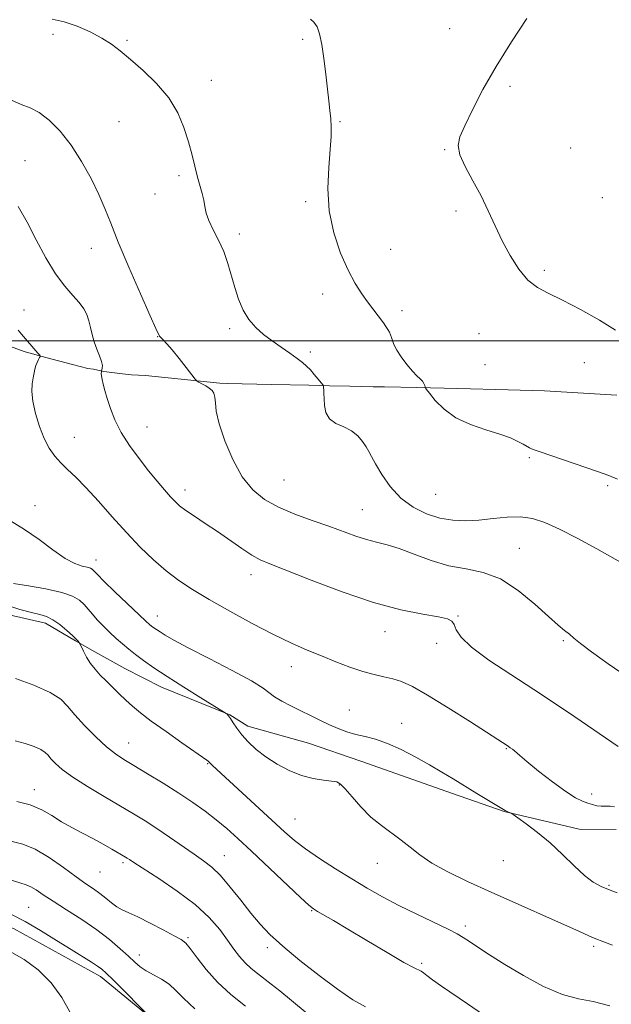
# Model space of a CAD drawing. Extents: x 2054800 to 2057700, y 339800 to 342700.
# Drawn here: x 2056264 to 2056421, y 340324 to 340585 of the extents above; entities that cross this region are included whole.
import ezdxf

# ---------------------------------------------------------------- set-up
doc = ezdxf.new("R2010")
doc.units = 0
doc.header["$MEASUREMENT"] = 0
for name, color, linetype, lineweight in [('32000', 7, 'Continuous', 0), ('DTM HARD BREAKLINE', 7, 'Continuous', 0), ('DTM SPOT ELEVATION', 2, 'Continuous', 13), ('INDEX CONTOUR', 41, 'Continuous', 13), ('INTERMEDIATE CONTOUR', 44, 'Continuous', 0)]:
    doc.layers.add(name, color=color, linetype=linetype, lineweight=lineweight)

msp = doc.modelspace()

# ---------------------------------------------------------------- linework, layer by layer
at = {"layer": '32000', "flags": 128}
msp.add_lwpolyline([(2055000, 340500), (2057500, 340500)], dxfattribs=at)
at = {"layer": 'DTM HARD BREAKLINE'}
for points in [[(2056422.761, 340485.551, 1173.742), (2056403.553, 340486.712, 1173.339), (2056393.844, 340487.024, 1172.903), (2056380.469, 340487.393, 1172.399), (2056369.553, 340487.58, 1171.896), (2056360.942, 340487.771, 1171.459), (2056357.917, 340487.836, 1171.056), (2056351.688, 340487.954, 1170.553), (2056346.281, 340488.093, 1170.116), (2056340.797, 340488.248, 1169.714), (2056330.956, 340488.423, 1169.176), (2056319.041, 340488.667, 1168.639), (2056317.114, 340488.751, 1168.169), (2056297.376, 340490.768, 1167.632), (2056293.637, 340491.028, 1167.129), (2056291.203, 340491.225, 1166.625), (2056286.262, 340491.907, 1166.121), (2056283.448, 340492.457, 1165.618), (2056282.014, 340492.69, 1165.114), (2056277.922, 340493.771, 1164.577), (2056270.84, 340495.582, 1164.141), (2056265.291, 340497.066, 1163.604), (2056259.135, 340499.331, 1163.066)], [(2056255.553, 340428.395, 1157.189), (2056270.742, 340424.96, 1157.458), (2056278.72, 340420.199, 1157.861), (2056283.87, 340417.25, 1158.532), (2056291.826, 340412.823, 1158.935), (2056301.598, 340407.927, 1159.338), (2056319.749, 340400.522, 1160.043), (2056324.538, 340397.475, 1160.546), (2056340.717, 340393.032, 1160.983), (2056354.665, 340388.227, 1161.084), (2056379.034, 340379.64, 1161.554), (2056392.828, 340374.837, 1161.956), (2056412.747, 340370.143, 1162.426), (2056422.664, 340369.983, 1162.997)], [(2056454.942, 340225.495, 1148.595), (2056442.253, 340230.765, 1148.058), (2056436.404, 340233.713, 1148.226), (2056399.547, 340257.84, 1147.89), (2056371.631, 340275.904, 1147.487), (2056339.821, 340294.221, 1147.051), (2056326.204, 340301.496, 1146.413), (2056300.329, 340318.556, 1146.044), (2056285.377, 340330.952, 1145.54), (2056262.228, 340343.649, 1145.036), (2056240.798, 340351.145, 1144.801), (2056228.564, 340352.783, 1145.238), (2056209.646, 340360.197, 1144.634), (2056175.423, 340377.869, 1144.298), (2056162.185, 340387.098, 1143.929), (2056152.594, 340391.955, 1142.821), (2056139.003, 340399.361, 1142.317), (2056128.049, 340403.744, 1142.049), (2056090.827, 340404.803, 1141.847), (2056075.961, 340404.363, 1141.746), (2056064.586, 340399.127, 1141.411), (2056043.281, 340395.445, 1140.907), (2056019.513, 340391.257, 1140.404)]]:
    msp.add_polyline3d(points, dxfattribs=at)
at = {"layer": 'DTM SPOT ELEVATION'}
for p in [(2056272.73, 340581.6, 1169.5), (2056378.26, 340583.08, 1173.3), (2056292.42, 340579.96, 1170.2), (2056339.15, 340580.22, 1171.8), (2056314.84, 340569.38, 1170.6), (2056394.38, 340567.71, 1174.3), (2056290.25, 340558.32, 1169.1), (2056349.13, 340558.31, 1172.1), (2056376.97, 340550.88, 1173.9), (2056410.54, 340551.32, 1175.3), (2056265.23, 340547.93, 1166.9), (2056306.22, 340543.97, 1169.7), (2056299.86, 340539.07, 1169.4), (2056339.94, 340537.06, 1171.7), (2056418.96, 340538.14, 1175.4), (2056380.02, 340534.6, 1173.6), (2056322.28, 340528.45, 1170.4), (2056282.93, 340524.65, 1167.3), (2056362.57, 340524.37, 1173.1), (2056403.53, 340518.79, 1174.4), (2056344.47, 340512.52, 1171.3), (2056264.98, 340508.23, 1164.8), (2056365.57, 340508.1, 1172.5), (2056319.75, 340503.27, 1169.7), (2056300.54, 340501.17, 1167.96), (2056386.14, 340501.93, 1172.8), (2056341.19, 340497.02, 1170.28), (2056387.68, 340493.69, 1172.7), (2056414.19, 340494.25, 1172.9), (2056297.69, 340477.07, 1166.8), (2056278.35, 340474.33, 1164.8), (2056399.51, 340468.94, 1171.8), (2056334.18, 340463.04, 1169.1), (2056420.38, 340461.49, 1171.78), (2056307.89, 340460.36, 1166.55), (2056374.6, 340459.17, 1171.1), (2056267.94, 340456.18, 1162.65), (2056355.07, 340455.14, 1168.95), (2056396.82, 340444.87, 1168.9), (2056284.16, 340441.75, 1162.6), (2056325.42, 340437.84, 1165.4), (2056300.46, 340426.78, 1162.7), (2056380.56, 340426.83, 1166.1), (2056361.06, 340422.62, 1165.3), (2056374.86, 340419.53, 1165.6), (2056408.57, 340420.23, 1167.8), (2056336.18, 340413.36, 1163.4), (2056351.6, 340401.82, 1162.9), (2056365.56, 340398.23, 1162.7), (2056292.83, 340393, 1156.8), (2056393.35, 340391.54, 1163.9), (2056313.88, 340387.52, 1157.9), (2056267.76, 340380.63, 1152.6), (2056348.92, 340381.87, 1159.9), (2056416.14, 340379.51, 1164.6), (2056337.17, 340372.8, 1158.9), (2056318.29, 340363.1, 1154.8), (2056392.56, 340361.72, 1161.3), (2056291.31, 340361.18, 1151.7), (2056359.08, 340361.03, 1159.2), (2056285.19, 340358.69, 1151.1), (2056420.67, 340355.15, 1162.18), (2056266.22, 340349.28, 1146.9), (2056341.57, 340348.44, 1155.9), (2056382.44, 340344.39, 1158.4), (2056308.61, 340341.22, 1150.2), (2056329.78, 340338.58, 1153.6), (2056416.64, 340338.92, 1159.7), (2056295.7, 340336.63, 1148.6), (2056370.89, 340334.38, 1156.3)]:
    msp.add_point(p, dxfattribs=at)
at = {"layer": 'INDEX CONTOUR'}
for points in [[(2056272.474, 340585.57, 1170), (2056275.678, 340584.876, 1170), (2056279.154, 340583.708, 1170), (2056282.621, 340582.201, 1170), (2056285.728, 340580.575, 1170), (2056288.27, 340578.963, 1170), (2056290.625, 340577.1691, 1170), (2056293.317, 340574.914, 1170), (2056296.679, 340571.998, 1170), (2056300.287, 340568.5331, 1170), (2056303.522, 340564.715, 1170), (2056305.916, 340560.731, 1170), (2056307.581, 340556.752, 1170), (2056308.776, 340552.942, 1170), (2056309.725, 340549.444, 1170), (2056311.218, 340543.582, 1170), (2056312.413, 340539.263, 1170), (2056312.834, 340537.484, 1170), (2056313.125, 340535.802, 1170), (2056313.489, 340534.042, 1170), (2056314.178, 340532.015, 1170), (2056315.35, 340529.581, 1170), (2056316.785, 340526.8, 1170), (2056318.168, 340523.778, 1170), (2056319.269, 340520.619, 1170), (2056321.073, 340514.205, 1170), (2056322.107, 340511.11, 1170), (2056323.354, 340508.231, 1170), (2056324.869, 340505.686, 1170), (2056326.688, 340503.549, 1170), (2056328.77, 340501.707, 1170), (2056331.056, 340499.999, 1170), (2056333.4561, 340498.3119, 1170), (2056335.753, 340496.721, 1170), (2056337.7019, 340495.346, 1170), (2056339.138, 340494.255, 1170), (2056340.226, 340493.301, 1170), (2056341.213, 340492.283, 1170), (2056342.271, 340491.077, 1170), (2056343.2889, 340489.862, 1170), (2056344.517, 340488.344, 1170), (2056344.686, 340488.022, 1170), (2056344.732, 340487.654, 1170), (2056344.775, 340487.002, 1170), (2056344.83, 340485.993, 1170), (2056344.887, 340484.59, 1170), (2056344.985, 340482.819, 1170), (2056345.363, 340480.945, 1170), (2056346.309, 340479.292, 1170), (2056347.989, 340478.082, 1170), (2056350.085, 340477.111, 1170), (2056352.1551, 340476.075, 1170), (2056353.843, 340474.753, 1170), (2056355.1239, 340473.277, 1170), (2056356.057, 340471.866, 1170), (2056356.744, 340470.63, 1170), (2056357.464, 340469.247, 1170), (2056358.534, 340467.289, 1170), (2056360.212, 340464.494, 1170), (2056362.494, 340461.276, 1170), (2056365.312, 340458.214, 1170), (2056368.575, 340455.782, 1170), (2056372.095, 340454.028, 1170), (2056375.66, 340452.891, 1170), (2056379.118, 340452.304, 1170), (2056382.55, 340452.162, 1170), (2056386.099, 340452.356, 1170), (2056389.843, 340452.75, 1170), (2056393.606, 340453.117, 1170), (2056397.1479, 340453.206, 1170), (2056400.359, 340452.791, 1170), (2056403.65, 340451.744, 1170), (2056407.561, 340449.964, 1170), (2056412.391, 340447.46, 1170), (2056417.459, 340444.7, 1170), (2056427.267, 340439.233, 1170)], [(2056262.16, 340435.432, 1160), (2056266.1691, 340434.821, 1160), (2056270.829, 340434.037, 1160), (2056275.034, 340433.12, 1160), (2056277.942, 340432.104, 1160), (2056279.773, 340431.008, 1160), (2056281.009, 340429.843, 1160), (2056282.077, 340428.613, 1160), (2056283.181, 340427.285, 1160), (2056284.465, 340425.816, 1160), (2056286.025, 340424.192, 1160), (2056287.76, 340422.506, 1160), (2056289.516, 340420.881, 1160), (2056291.189, 340419.4011, 1160), (2056292.869, 340417.996, 1160), (2056294.693, 340416.555, 1160), (2056296.826, 340414.962, 1160), (2056299.523, 340413.069, 1160), (2056303.068, 340410.7169, 1160), (2056307.525, 340407.877, 1160), (2056312.096, 340405.021, 1160), (2056318.807, 340400.855, 1160), (2056319.031, 340400.675, 1160), (2056319.392, 340400.29, 1160), (2056319.918, 340399.573, 1160), (2056320.6411, 340398.436, 1160), (2056321.629, 340396.945, 1160), (2056322.952, 340395.206, 1160), (2056324.675, 340393.315, 1160), (2056326.815, 340391.342, 1160), (2056329.382, 340389.344, 1160), (2056332.353, 340387.403, 1160), (2056335.57, 340385.679, 1160), (2056338.844, 340384.355, 1160), (2056341.975, 340383.548, 1160), (2056344.726, 340383.132, 1160), (2056346.85, 340382.9159, 1160), (2056348.2279, 340382.6829, 1160), (2056349.266, 340382.111, 1160), (2056350.4981, 340380.851, 1160), (2056352.334, 340378.698, 1160), (2056354.688, 340376.024, 1160), (2056357.348, 340373.346, 1160), (2056360.116, 340371.059, 1160), (2056365.414, 340367.2151, 1160), (2056367.783, 340365.285, 1160), (2056370.331, 340363.245, 1160), (2056373.537, 340361.08, 1160), (2056377.784, 340358.7611, 1160), (2056383.081, 340356.222, 1160), (2056389.342, 340353.382, 1160), (2056412.852, 340342.845, 1160), (2056415.367, 340341.733, 1160), (2056417.211, 340340.973, 1160), (2056419.098, 340340.265, 1160), (2056421.69, 340339.28, 1160)], [(2056261.796, 340366.858, 1150), (2056264.717, 340366.102, 1150), (2056267.955, 340364.756, 1150), (2056271.661, 340362.539, 1150), (2056275.464, 340359.885, 1150), (2056278.862, 340357.406, 1150), (2056281.485, 340355.56, 1150), (2056283.488, 340354.195, 1150), (2056285.157, 340353.003, 1150), (2056286.731, 340351.755, 1150), (2056288.2491, 340350.528, 1150), (2056289.7, 340349.476, 1150), (2056291.139, 340348.671, 1150), (2056292.8751, 340347.8709, 1150), (2056295.28, 340346.75, 1150), (2056298.532, 340345.114, 1150), (2056302.032, 340343.291, 1150), (2056304.986, 340341.739, 1150), (2056306.845, 340340.732, 1150), (2056308.044, 340339.82, 1150), (2056309.265, 340338.367, 1150), (2056311.065, 340335.923, 1150), (2056313.507, 340332.772, 1150), (2056316.5319, 340329.382, 1150), (2056320.058, 340326.129, 1150), (2056323.917, 340323.024, 1150)]]:
    msp.add_polyline3d(points, dxfattribs=at)
at = {"layer": 'INTERMEDIATE CONTOUR'}
for points in [[(2056341.225, 340585.624, 1172), (2056342.175, 340584.819, 1172), (2056342.99, 340583.574, 1172), (2056343.68, 340581.684, 1172), (2056344.279, 340578.907, 1172), (2056344.816, 340575.155, 1172), (2056345.301, 340570.963, 1172), (2056345.737, 340567.017, 1172), (2056346.1239, 340563.844, 1172), (2056346.443, 340561.314, 1172), (2056346.669, 340559.1339, 1172), (2056346.776, 340556.9789, 1172), (2056346.73, 340554.395, 1172), (2056346.494, 340550.896, 1172), (2056346.1051, 340546.165, 1172), (2056345.8909, 340540.553, 1172), (2056346.25, 340534.581, 1172), (2056347.453, 340528.736, 1172), (2056349.251, 340523.37, 1172), (2056351.267, 340518.799, 1172), (2056353.182, 340515.245, 1172), (2056354.916, 340512.54, 1172), (2056356.45, 340510.417, 1172), (2056360.647, 340504.799, 1172), (2056361.305, 340503.871, 1172), (2056361.837, 340503.066, 1172), (2056362.257, 340502.348, 1172), (2056362.5849, 340501.6581, 1172), (2056362.839, 340500.933, 1172), (2056363.07, 340500.095, 1172), (2056363.453, 340499.025, 1172), (2056364.196, 340497.59, 1172), (2056365.421, 340495.74, 1172), (2056366.914, 340493.757, 1172), (2056368.38, 340492.003, 1172), (2056369.574, 340490.751, 1172), (2056370.468, 340489.901, 1172), (2056371.0871, 340489.263, 1172), (2056371.464, 340488.688, 1172), (2056371.663, 340488.189, 1172), (2056371.752, 340487.823, 1172), (2056371.835, 340487.57, 1172), (2056372.146, 340487.116, 1172), (2056372.953, 340486.072, 1172), (2056374.481, 340484.199, 1172), (2056376.8, 340481.865, 1172), (2056379.938, 340479.59, 1172), (2056383.815, 340477.778, 1172), (2056387.919, 340476.377, 1172), (2056391.626, 340475.225, 1172), (2056394.454, 340474.189, 1172), (2056396.463, 340473.2789, 1172), (2056397.853, 340472.538, 1172), (2056399.51, 340471.6031, 1172), (2056400.088, 340471.311, 1172), (2056400.7781, 340471.032, 1172), (2056402.117, 340470.563, 1172), (2056417.888, 340465.145, 1172), (2056420.676, 340464.17, 1172), (2056422.9411, 340463.257, 1172)], [(2056398.815, 340585.807, 1174), (2056394.73, 340579.611, 1174), (2056390.645, 340573.0439, 1174), (2056387.1681, 340566.871, 1174), (2056384.413, 340561.504, 1174), (2056382.367, 340557.264, 1174), (2056381.041, 340554.29, 1174), (2056380.541, 340551.979, 1174), (2056380.999, 340549.545, 1174), (2056382.442, 340546.384, 1174), (2056384.49, 340542.636, 1174), (2056386.658, 340538.624, 1174), (2056388.582, 340534.613, 1174), (2056390.37, 340530.631, 1174), (2056392.247, 340526.648, 1174), (2056394.383, 340522.702, 1174), (2056396.72, 340519.097, 1174), (2056399.146, 340516.207, 1174), (2056401.6401, 340514.231, 1174), (2056404.548, 340512.676, 1174), (2056408.308, 340510.873, 1174), (2056413.113, 340508.361, 1174), (2056418.175, 340505.5051, 1174), (2056422.459, 340502.878, 1174)], [(2056261.639, 340564.042, 1168), (2056264.266, 340562.905, 1168), (2056266.603, 340562.011, 1168), (2056268.99, 340560.77, 1168), (2056271.681, 340558.7029, 1168), (2056274.585, 340555.777, 1168), (2056277.523, 340552.07, 1168), (2056280.322, 340547.729, 1168), (2056282.8309, 340543.182, 1168), (2056284.9029, 340538.926, 1168), (2056286.507, 340535.215, 1168), (2056288.061, 340531.327, 1168), (2056290.099, 340526.299, 1168), (2056292.936, 340519.607, 1168), (2056296.024, 340512.499, 1168), (2056298.592, 340506.661, 1168), (2056300.073, 340503.337, 1168), (2056300.927, 340501.482, 1168), (2056301.082, 340501.252, 1168), (2056301.422, 340500.881, 1168), (2056302.05, 340500.267, 1168), (2056303.038, 340499.244, 1168), (2056304.455, 340497.629, 1168), (2056306.285, 340495.371, 1168), (2056308.178, 340492.943, 1168), (2056310.571, 340489.838, 1168), (2056311.046, 340489.3411, 1168), (2056311.538, 340489.04, 1168), (2056312.347, 340488.594, 1168), (2056313.351, 340488.0161, 1168), (2056314.32, 340487.402, 1168), (2056315.065, 340486.803, 1168), (2056315.562, 340486.088, 1168), (2056315.825, 340485.078, 1168), (2056315.929, 340483.5749, 1168), (2056316.173, 340481.299, 1168), (2056316.918, 340477.951, 1168), (2056318.424, 340473.43, 1168), (2056320.559, 340468.431, 1168), (2056323.094, 340463.849, 1168), (2056325.869, 340460.362, 1168), (2056329.01, 340457.797, 1168), (2056332.713, 340455.764, 1168), (2056337.062, 340453.94, 1168), (2056341.691, 340452.257, 1168), (2056346.1239, 340450.711, 1168), (2056353.3009, 340448.103, 1168), (2056356.2029, 340447.153, 1168), (2056358.863, 340446.4579, 1168), (2056361.623, 340445.768, 1168), (2056364.865, 340444.768, 1168), (2056368.852, 340443.2721, 1168), (2056373.363, 340441.602, 1168), (2056378.057, 340440.209, 1168), (2056382.667, 340439.338, 1168), (2056387.228, 340438.421, 1168), (2056391.851, 340436.686, 1168), (2056396.549, 340433.65, 1168), (2056400.955, 340429.986, 1168), (2056404.607, 340426.658, 1168), (2056407.18, 340424.394, 1168), (2056408.908, 340422.9829, 1168), (2056410.164, 340421.98, 1168), (2056411.366, 340420.951, 1168), (2056413.112, 340419.517, 1168), (2056416.046, 340417.309, 1168), (2056420.533, 340414.129, 1168), (2056425.831, 340410.463, 1168)], [(2056263.476, 340535.812, 1166), (2056265.801, 340531.634, 1166), (2056268.271, 340526.903, 1166), (2056270.8431, 340522.099, 1166), (2056273.4, 340517.835, 1166), (2056275.821, 340514.566, 1166), (2056277.966, 340512.135, 1166), (2056279.69, 340510.231, 1166), (2056280.897, 340508.572, 1166), (2056281.694, 340506.997, 1166), (2056282.235, 340505.375, 1166), (2056282.668, 340503.606, 1166), (2056283.107, 340501.716, 1166), (2056283.657, 340499.766, 1166), (2056284.374, 340497.829, 1166), (2056285.104, 340496.042, 1166), (2056285.643, 340494.553, 1166), (2056285.847, 340493.477, 1166), (2056285.812, 340492.768, 1166), (2056285.694, 340492.346, 1166), (2056285.617, 340492.119, 1166), (2056285.587, 340491.965, 1166), (2056285.577, 340491.749, 1166), (2056285.575, 340491.353, 1166), (2056285.618, 340490.713, 1166), (2056285.756, 340489.778, 1166), (2056286.035, 340488.495, 1166), (2056286.481, 340486.812, 1166), (2056287.116, 340484.671, 1166), (2056287.979, 340482.046, 1166), (2056289.186, 340479.014, 1166), (2056290.871, 340475.681, 1166), (2056293.093, 340472.172, 1166), (2056295.624, 340468.69, 1166), (2056298.161, 340465.458, 1166), (2056300.444, 340462.662, 1166), (2056302.3919, 340460.358, 1166), (2056303.963, 340458.565, 1166), (2056305.193, 340457.246, 1166), (2056306.414, 340456.142, 1166), (2056308.029, 340454.935, 1166), (2056310.34, 340453.375, 1166), (2056313.225, 340451.474, 1166), (2056316.461, 340449.308, 1166), (2056322.9809, 340444.791, 1166), (2056325.678, 340443.0099, 1166), (2056327.8531, 340441.794, 1166), (2056330.47, 340440.661, 1166), (2056341.467, 340436.322, 1166), (2056349.688, 340433.221, 1166), (2056358.033, 340430.416, 1166), (2056365.321, 340428.478, 1166), (2056371.147, 340427.292, 1166), (2056375.304, 340426.574, 1166), (2056377.721, 340426.043, 1166), (2056378.897, 340425.455, 1166), (2056379.465, 340424.574, 1166), (2056380.0739, 340423.187, 1166), (2056381.405, 340421.189, 1166), (2056384.154, 340418.498, 1166), (2056388.749, 340415.102, 1166), (2056394.572, 340411.256, 1166), (2056400.742, 340407.286, 1166), (2056406.504, 340403.481, 1166), (2056411.619, 340400.012, 1166), (2056423.113, 340392.1, 1166)], [(2056263.414, 340502.897, 1164), (2056264.303, 340501.8, 1164), (2056268.684, 340496.7699, 1164), (2056269.168, 340496.193, 1164), (2056269.291, 340495.879, 1164), (2056269.16, 340495.5599, 1164), (2056268.876, 340495.025, 1164), (2056268.523, 340494.293, 1164), (2056268.18, 340493.445, 1164), (2056267.905, 340492.529, 1164), (2056267.673, 340491.483, 1164), (2056267.438, 340490.217, 1164), (2056267.192, 340488.63, 1164), (2056267.089, 340486.591, 1164), (2056267.318, 340483.961, 1164), (2056268.012, 340480.706, 1164), (2056269.074, 340477.221, 1164), (2056270.3451, 340474.006, 1164), (2056271.704, 340471.436, 1164), (2056273.1641, 340469.386, 1164), (2056274.772, 340467.606, 1164), (2056276.597, 340465.832, 1164), (2056278.781, 340463.735, 1164), (2056281.483, 340460.976, 1164), (2056284.79, 340457.3479, 1164), (2056288.488, 340453.195, 1164), (2056292.286, 340448.998, 1164), (2056295.947, 340445.156, 1164), (2056299.448, 340441.76, 1164), (2056302.821, 340438.821, 1164), (2056306.162, 340436.289, 1164), (2056309.844, 340433.87, 1164), (2056314.305, 340431.207, 1164), (2056319.786, 340428.082, 1164), (2056325.731, 340424.816, 1164), (2056331.387, 340421.868, 1164), (2056336.188, 340419.572, 1164), (2056340.324, 340417.775, 1164), (2056344.173, 340416.199, 1164), (2056348.015, 340414.64, 1164), (2056351.751, 340413.191, 1164), (2056355.182, 340412.02, 1164), (2056358.165, 340411.2309, 1164), (2056360.777, 340410.674, 1164), (2056363.151, 340410.139, 1164), (2056365.502, 340409.384, 1164), (2056368.379, 340408.06, 1164), (2056372.4149, 340405.787, 1164), (2056377.906, 340402.409, 1164), (2056383.811, 340398.652, 1164), (2056393.83, 340392.195, 1164), (2056394.431, 340391.789, 1164), (2056395.029, 340391.36, 1164), (2056395.561, 340390.937, 1164), (2056396.976, 340389.668, 1164), (2056398.838, 340388.103, 1164), (2056401.954, 340385.582, 1164), (2056405.696, 340382.663, 1164), (2056409.201, 340380.091, 1164), (2056411.807, 340378.431, 1164), (2056413.643, 340377.521, 1164), (2056415.041, 340377.015, 1164), (2056416.283, 340376.635, 1164), (2056417.462, 340376.356, 1164), (2056418.624, 340376.22, 1164), (2056420.989, 340376.242, 1164), (2056422.159, 340376.069, 1164)], [(2056261.394, 340452.101, 1162), (2056265.145, 340449.872, 1162), (2056268.99, 340447.164, 1162), (2056272.6661, 340444.406, 1162), (2056275.906, 340442.1451, 1162), (2056278.496, 340440.78, 1162), (2056280.442, 340440.112, 1162), (2056281.801, 340439.794, 1162), (2056282.65, 340439.535, 1162), (2056283.138, 340439.272, 1162), (2056283.433, 340439.002, 1162), (2056283.755, 340438.646, 1162), (2056284.538, 340437.8351, 1162), (2056286.269, 340436.124, 1162), (2056289.197, 340433.2949, 1162), (2056295.6109, 340427.173, 1162), (2056297.46, 340425.437, 1162), (2056298.417, 340424.574, 1162), (2056298.965, 340424.129, 1162), (2056299.52, 340423.715, 1162), (2056300.235, 340423.214, 1162), (2056301.197, 340422.578, 1162), (2056302.577, 340421.72, 1162), (2056304.881, 340420.412, 1162), (2056308.699, 340418.385, 1162), (2056314.266, 340415.531, 1162), (2056320.398, 340412.368, 1162), (2056325.554, 340409.576, 1162), (2056328.634, 340407.6489, 1162), (2056331.669, 340405.31, 1162), (2056333.6, 340404.165, 1162), (2056336.04, 340402.9079, 1162), (2056343.874, 340399.055, 1162), (2056346.315, 340397.908, 1162), (2056348.655, 340396.896, 1162), (2056350.957, 340396.032, 1162), (2056353.3009, 340395.321, 1162), (2056355.779, 340394.722, 1162), (2056358.532, 340394.013, 1162), (2056361.712, 340392.924, 1162), (2056365.3851, 340391.281, 1162), (2056369.26, 340389.281, 1162), (2056372.96, 340387.216, 1162), (2056376.218, 340385.308, 1162), (2056379.224, 340383.488, 1162), (2056385.538, 340379.628, 1162), (2056393.079, 340375.044, 1162), (2056393.399, 340374.879, 1162), (2056393.753, 340374.735, 1162), (2056394.4469, 340374.484, 1162), (2056394.684, 340374.377, 1162), (2056395.198, 340374.033, 1162), (2056396.429, 340373.157, 1162), (2056398.676, 340371.531, 1162), (2056401.6721, 340369.242, 1162), (2056405.009, 340366.453, 1162), (2056408.323, 340363.369, 1162), (2056411.431, 340360.355, 1162), (2056414.195, 340357.817, 1162), (2056416.533, 340356.047, 1162), (2056418.604, 340354.876, 1162), (2056420.6229, 340354.0201, 1162), (2056422.851, 340353.212, 1162)], [(2056260.433, 340429.672, 1158), (2056263.891, 340428.558, 1158), (2056266.945, 340427.743, 1158), (2056269.221, 340427.1939, 1158), (2056270.98, 340426.66, 1158), (2056272.643, 340425.835, 1158), (2056274.506, 340424.527, 1158), (2056276.369, 340422.994, 1158), (2056277.91, 340421.6069, 1158), (2056278.889, 340420.654, 1158), (2056279.404, 340420.093, 1158), (2056279.636, 340419.795, 1158), (2056279.758, 340419.615, 1158), (2056279.912, 340419.3181, 1158), (2056280.806, 340417.445, 1158), (2056281.639, 340415.877, 1158), (2056282.685, 340414.209, 1158), (2056283.91, 340412.64, 1158), (2056285.304, 340411.125, 1158), (2056286.863, 340409.552, 1158), (2056290.347, 340406.097, 1158), (2056292.11, 340404.404, 1158), (2056293.86, 340402.815, 1158), (2056295.96, 340401.081, 1158), (2056298.866, 340398.885, 1158), (2056302.794, 340396.068, 1158), (2056307.009, 340393.111, 1158), (2056313.636, 340388.49, 1158), (2056313.987, 340388.224, 1158), (2056314.159, 340388.0691, 1158), (2056314.582, 340387.627, 1158), (2056315.106, 340387.117, 1158), (2056316.313, 340385.986, 1158), (2056334.341, 340369.424, 1158), (2056337.031, 340367.091, 1158), (2056339.95, 340364.848, 1158), (2056343.645, 340362.304, 1158), (2056347.879, 340359.569, 1158), (2056352.218, 340356.884, 1158), (2056356.349, 340354.423, 1158), (2056360.445, 340352.115, 1158), (2056364.803, 340349.824, 1158), (2056369.552, 340347.481, 1158), (2056377.89, 340343.4939, 1158), (2056380.31, 340342.27, 1158), (2056381.937, 340341.318, 1158), (2056383.545, 340340.241, 1158), (2056385.795, 340338.705, 1158), (2056388.9, 340336.652, 1158), (2056392.959, 340334.094, 1158), (2056397.94, 340331.138, 1158), (2056403.288, 340328.28, 1158), (2056408.318, 340326.112, 1158), (2056412.576, 340324.985, 1158), (2056416.5431, 340324.278, 1158), (2056420.933, 340323.129, 1158)], [(2056262.69, 340410.204, 1156), (2056267.619, 340408.407, 1156), (2056271.959, 340406.514, 1156), (2056274.76, 340404.727, 1156), (2056276.61, 340402.843, 1156), (2056278.479, 340400.554, 1156), (2056281.08, 340397.697, 1156), (2056284.101, 340394.675, 1156), (2056286.967, 340392.0339, 1156), (2056289.306, 340390.141, 1156), (2056291.525, 340388.646, 1156), (2056294.231, 340387.021, 1156), (2056297.839, 340384.873, 1156), (2056301.999, 340382.347, 1156), (2056306.171, 340379.726, 1156), (2056309.92, 340377.234, 1156), (2056313.229, 340374.875, 1156), (2056316.185, 340372.6, 1156), (2056318.94, 340370.3, 1156), (2056321.9021, 340367.648, 1156), (2056325.545, 340364.26, 1156), (2056338.602, 340351.961, 1156), (2056340.851, 340349.89, 1156), (2056342.073, 340348.894, 1156), (2056343.121, 340348.244, 1156), (2056347.344, 340345.786, 1156), (2056351.169, 340343.52, 1156), (2056356.259, 340340.476, 1156), (2056361.652, 340337.265, 1156), (2056366.137, 340334.656, 1156), (2056368.826, 340333.203, 1156), (2056370.735, 340332.315, 1156), (2056371.323, 340331.899, 1156), (2056372.242, 340331.172, 1156), (2056373.7749, 340330.023, 1156), (2056376.139, 340328.368, 1156), (2056383.076, 340323.648, 1156), (2056387.341, 340320.721, 1156)], [(2056262.6381, 340393.622, 1154), (2056265.284, 340392.878, 1154), (2056267.653, 340392.076, 1154), (2056269.489, 340391.288, 1154), (2056270.643, 340390.552, 1154), (2056271.404, 340389.776, 1154), (2056272.174, 340388.834, 1154), (2056273.331, 340387.607, 1154), (2056275.18, 340386.011, 1154), (2056278.0041, 340383.969, 1154), (2056281.9179, 340381.475, 1154), (2056286.368, 340378.805, 1154), (2056294.178, 340374.21, 1154), (2056297.265, 340372.32, 1154), (2056300.342, 340370.323, 1154), (2056303.72, 340368.014, 1154), (2056310.266, 340363.444, 1154), (2056312.798, 340361.693, 1154), (2056315.008, 340359.973, 1154), (2056317.284, 340357.756, 1154), (2056319.9, 340354.696, 1154), (2056322.69, 340351.177, 1154), (2056325.373, 340347.767, 1154), (2056327.815, 340344.853, 1154), (2056330.4579, 340342.099, 1154), (2056333.8871, 340338.99, 1154), (2056338.455, 340335.201, 1154), (2056343.587, 340331.166, 1154), (2056348.473, 340327.507, 1154), (2056352.511, 340324.724, 1154), (2056355.907, 340322.808, 1154)], [(2056263.125, 340377.471, 1152), (2056266.654, 340376.599, 1152), (2056269.706, 340375.296, 1152), (2056272.398, 340373.716, 1152), (2056274.998, 340372.068, 1152), (2056277.715, 340370.518, 1152), (2056280.522, 340369.047, 1152), (2056283.329, 340367.593, 1152), (2056286.025, 340366.13, 1152), (2056288.406, 340364.785, 1152), (2056292.051, 340362.654, 1152), (2056292.488, 340362.373, 1152), (2056293.039, 340362.003, 1152), (2056294.255, 340361.207, 1152), (2056300.849, 340356.996, 1152), (2056305.798, 340353.659, 1152), (2056310.555, 340350.053, 1152), (2056314.302, 340346.57, 1152), (2056317.0941, 340343.373, 1152), (2056319.202, 340340.569, 1152), (2056320.888, 340338.225, 1152), (2056322.364, 340336.267, 1152), (2056323.829, 340334.584, 1152), (2056325.441, 340333.073, 1152), (2056327.172, 340331.669, 1152), (2056330.799, 340328.9041, 1152), (2056333.062, 340327.11, 1152), (2056336.18, 340324.557, 1152), (2056340.394, 340321.053, 1152)], [(2056261.0479, 340356.676, 1148), (2056263.886, 340355.7949, 1148), (2056265.591, 340355.284, 1148), (2056266.836, 340354.772, 1148), (2056268.227, 340353.939, 1148), (2056270.109, 340352.675, 1148), (2056272.761, 340350.922, 1148), (2056276.321, 340348.6659, 1148), (2056280.368, 340346.074, 1148), (2056284.34, 340343.3601, 1148), (2056287.773, 340340.724, 1148), (2056290.5861, 340338.317, 1148), (2056292.797, 340336.28, 1148), (2056294.479, 340334.699, 1148), (2056295.931, 340333.457, 1148), (2056297.508, 340332.381, 1148), (2056301.59, 340330.163, 1148), (2056303.608, 340328.836, 1148), (2056305.38, 340327.228, 1148), (2056307.444, 340325.13, 1148), (2056310.505, 340322.311, 1148)], [(2056261.6769, 340347.431, 1146), (2056265.287, 340345.569, 1146), (2056269.405, 340343.165, 1146), (2056273.664, 340340.523, 1146), (2056277.5411, 340338.069, 1146), (2056282.915, 340334.704, 1146), (2056284.545, 340333.657, 1146), (2056285.707, 340332.822, 1146), (2056286.896, 340331.772, 1146), (2056288.683, 340330.018, 1146), (2056298.9921, 340319.657, 1146)], [(2056261.7759, 340337.281, 1144), (2056265.062, 340335.444, 1144), (2056268.744, 340332.707, 1144), (2056272.245, 340329.25, 1144), (2056275.092, 340325.328, 1144), (2056277.223, 340321.523, 1144)]]:
    msp.add_polyline3d(points, dxfattribs=at)

doc.saveas('drawing.dxf')
